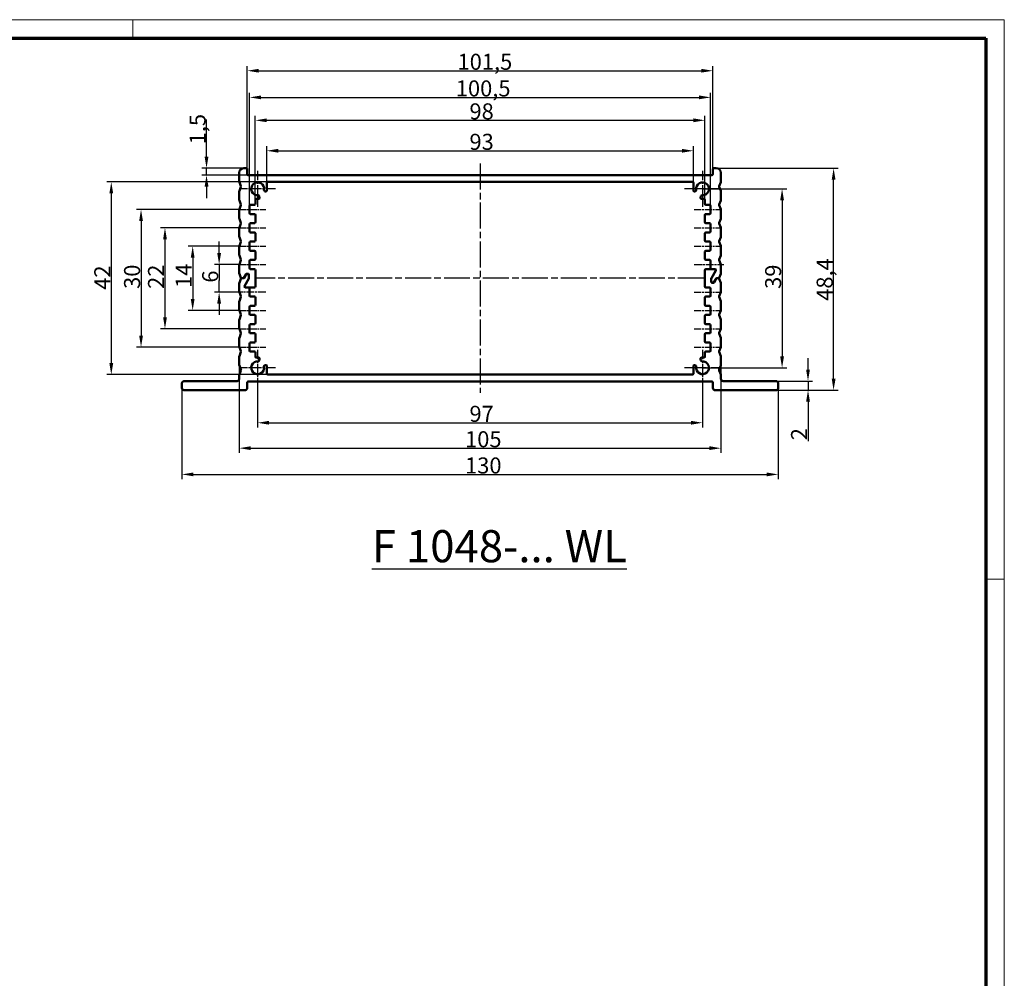
# Model space of a CAD drawing. Units: millimetres. Extents: x 1 to 593, y 1 to 419.
# Drawn here: x 378 to 593, y 210 to 419 of the extents above; entities that cross this region are included whole.
import ezdxf

# ---------------------------------------------------------------- set-up
doc = ezdxf.new("R2010")
doc.units = ezdxf.units.MM
doc.linetypes.add('CHAIN', pattern=[0.3543, 0.2362, -0.0295, 0.0591, -0.0295])
doc.linetypes.add('DASH_DOT', pattern=[0.37, 0.24, -0.06, 0.01, -0.06])
doc.layers.get('0').update_dxf_attribs({"lineweight": 25})
for name, color, linetype, lineweight in [('Bemaßung (ISO)', 1, 'Continuous', 25), ('Mittellinie (ISO)', 1, 'DASH_DOT', 25), ('Mittelpunktmarkierung (ISO)', 1, 'DASH_DOT', 25), ('Rahmen (ISO)', 7, 'Continuous', 70), ('Sichtbar (ISO)', 7, 'Continuous', 50), ('Symbol (ISO)', 1, 'Continuous', 25)]:
    doc.layers.add(name, color=color, linetype=linetype, lineweight=lineweight)
doc.styles.add('3_5', font='isocpeur.ttf', dxfattribs={"width": 1.1})
doc.styles.add('Notiztext (DIN)', font='isocpeur.ttf', dxfattribs={"width": 1.1})
doc.dimstyles.new('18-Bopla 3_5', dxfattribs={"dimtxt": 3.5, "dimasz": 2.5, "dimexe": 1, "dimexo": 0, "dimgap": 0.2, "dimtad": 1, "dimdec": 6, "dimrnd": 1e-08, "dimtxsty": '3_5', "dimcen": 0.09, "dimdle": 7, "dimclrd": 1, "dimclre": 1, "dimclrt": 5, "dimadec": 6, "dimazin": 2, "dimtfac": 0.714286, "dimtdec": 3, "dimtmove": 0, "dimatfit": 3, "dimfxl": 1, "dimtolj": 1, "dimlwd": 25, "dimlwe": 25, "dimarcsym": 0})

# ---------------------------------------------------------------- blocks, each defined once
blk = doc.blocks.new('Ränder Bopla-A2-Rahmen')
at = {"layer": 'Rahmen (ISO)', "color": 1, "lineweight": 18}
for p, q in [((593, 419), (1, 419)), ((403, 419), (403, 415)), ((593, 1), (593, 419)), ((589, 297), (593, 297))]:
    blk.add_line(p, q, dxfattribs=at)
at = {"layer": 'Rahmen (ISO)', "color": 91, "lineweight": 70}
for p, q in [((20, 415), (589, 415)), ((589, 415), (589, 5))]:
    blk.add_line(p, q, dxfattribs=at)
blk = doc.blocks.new('*D46')
at = {"layer": 'Bemaßung (ISO)', "color": 1, "linetype": 'Continuous', "lineweight": 25}
for p, q in [((421.81, 368.12), (421.81, 370.62)), ((426.15, 365.62), (420.81, 365.62)), ((421.81, 365.62), (421.81, 363.12)), ((421.81, 363.12), (421.81, 362.12)), ((421.81, 359.62), (421.81, 362.12)), ((425.57, 359.62), (420.81, 359.62)), ((421.81, 357.12), (421.81, 354.62))]:
    blk.add_line(p, q, dxfattribs=at)
at = {"layer": 'Bemaßung (ISO)', "color": 1, "linetype": 'Continuous'}
for points in [[(421.39, 368.12), (422.22, 368.12), (421.81, 365.62)], [(421.39, 357.12), (422.22, 357.12), (421.81, 359.62)]]:
    blk.add_solid(points, dxfattribs=at)
at = {"layer": 'Defpoints', "color": 0, "linetype": 'Continuous'}
for p in [(426.15, 365.62), (421.81, 359.62), (425.57, 359.62)]:
    blk.add_point(p, dxfattribs=at)
at = {"layer": 'Bemaßung (ISO)', "color": 5, "linetype": 'Continuous', "lineweight": 25, "insert": (421.61, 361.66), "char_height": 3.5, "attachment_point": 7, "rotation": 90, "style": '3_5'}
blk.add_mtext('\\A1;6', dxfattribs=at)
blk = doc.blocks.new('*D47')
at = {"layer": 'Bemaßung (ISO)', "color": 1, "linetype": 'Continuous', "lineweight": 25}
for p, q in [((426.15, 369.62), (415.04, 369.62)), ((416.04, 367.12), (416.04, 358.12)), ((426.15, 355.62), (415.04, 355.62))]:
    blk.add_line(p, q, dxfattribs=at)
at = {"layer": 'Bemaßung (ISO)', "color": 1, "linetype": 'Continuous'}
for points in [[(415.62, 367.12), (416.45, 367.12), (416.04, 369.62)], [(415.62, 358.12), (416.45, 358.12), (416.04, 355.62)]]:
    blk.add_solid(points, dxfattribs=at)
at = {"layer": 'Defpoints', "color": 0, "linetype": 'Continuous'}
for p in [(426.15, 369.62), (416.04, 355.62), (426.15, 355.62)]:
    blk.add_point(p, dxfattribs=at)
at = {"layer": 'Bemaßung (ISO)', "color": 5, "linetype": 'Continuous', "lineweight": 25, "insert": (415.84, 360.51), "char_height": 3.5, "attachment_point": 7, "rotation": 90, "style": '3_5'}
blk.add_mtext('\\A1;14', dxfattribs=at)
blk = doc.blocks.new('*D48')
at = {"layer": 'Bemaßung (ISO)', "color": 1, "linetype": 'Continuous', "lineweight": 25}
for p, q in [((426.15, 373.62), (409, 373.62)), ((410, 371.12), (410, 354.12)), ((426.15, 351.62), (409, 351.62))]:
    blk.add_line(p, q, dxfattribs=at)
at = {"layer": 'Bemaßung (ISO)', "color": 1, "linetype": 'Continuous'}
for points in [[(409.59, 371.12), (410.42, 371.12), (410, 373.62)], [(409.59, 354.12), (410.42, 354.12), (410, 351.62)]]:
    blk.add_solid(points, dxfattribs=at)
at = {"layer": 'Defpoints', "color": 0, "linetype": 'Continuous'}
for p in [(426.15, 373.62), (410, 351.62), (426.15, 351.62)]:
    blk.add_point(p, dxfattribs=at)
at = {"layer": 'Bemaßung (ISO)', "color": 5, "linetype": 'Continuous', "lineweight": 25, "insert": (409.8, 360.31), "char_height": 3.5, "attachment_point": 7, "rotation": 90, "style": '3_5'}
blk.add_mtext('\\A1;22', dxfattribs=at)
blk = doc.blocks.new('*D49')
at = {"layer": 'Bemaßung (ISO)', "color": 1, "linetype": 'Continuous', "lineweight": 25}
for p, q in [((426.15, 377.62), (403.78, 377.62)), ((404.78, 375.12), (404.78, 350.12)), ((426.15, 347.62), (403.78, 347.62))]:
    blk.add_line(p, q, dxfattribs=at)
at = {"layer": 'Bemaßung (ISO)', "color": 1, "linetype": 'Continuous'}
for points in [[(404.37, 375.12), (405.2, 375.12), (404.78, 377.62)], [(404.37, 350.12), (405.2, 350.12), (404.78, 347.62)]]:
    blk.add_solid(points, dxfattribs=at)
at = {"layer": 'Defpoints', "color": 0, "linetype": 'Continuous'}
for p in [(426.15, 377.62), (404.78, 347.62), (426.15, 347.62)]:
    blk.add_point(p, dxfattribs=at)
at = {"layer": 'Bemaßung (ISO)', "color": 5, "linetype": 'Continuous', "lineweight": 25, "insert": (404.58, 360.31), "char_height": 3.5, "attachment_point": 7, "rotation": 90, "style": '3_5'}
blk.add_mtext('\\A1;30', dxfattribs=at)
blk = doc.blocks.new('*D50')
at = {"layer": 'Bemaßung (ISO)', "color": 1, "linetype": 'Continuous', "lineweight": 25}
for p, q in [((432.4, 383.62), (397.29, 383.62)), ((398.29, 381.12), (398.29, 344.12)), ((432.4, 341.62), (397.29, 341.62))]:
    blk.add_line(p, q, dxfattribs=at)
at = {"layer": 'Bemaßung (ISO)', "color": 1, "linetype": 'Continuous'}
for points in [[(397.88, 381.12), (398.71, 381.12), (398.29, 383.62)], [(397.88, 344.12), (398.71, 344.12), (398.29, 341.62)]]:
    blk.add_solid(points, dxfattribs=at)
at = {"layer": 'Defpoints', "color": 0, "linetype": 'Continuous'}
for p in [(432.4, 383.62), (398.29, 341.62), (432.4, 341.62)]:
    blk.add_point(p, dxfattribs=at)
at = {"layer": 'Bemaßung (ISO)', "color": 5, "linetype": 'Continuous', "lineweight": 25, "insert": (398.09, 360.12), "char_height": 3.5, "attachment_point": 7, "rotation": 90, "style": '3_5'}
blk.add_mtext('\\A1;42', dxfattribs=at)
blk = doc.blocks.new('*D52')
at = {"layer": 'Bemaßung (ISO)', "color": 1, "linetype": 'Continuous', "lineweight": 25}
for p, q in [((419.06, 389.12), (419.06, 397.22)), ((427.2, 386.62), (418.06, 386.62)), ((419.06, 385.12), (419.06, 386.62)), ((428.15, 385.12), (418.06, 385.12)), ((419.06, 382.62), (419.06, 380.12))]:
    blk.add_line(p, q, dxfattribs=at)
at = {"layer": 'Bemaßung (ISO)', "color": 1, "linetype": 'Continuous'}
for points in [[(418.65, 389.12), (419.48, 389.12), (419.06, 386.62)], [(418.65, 382.62), (419.48, 382.62), (419.06, 385.12)]]:
    blk.add_solid(points, dxfattribs=at)
at = {"layer": 'Defpoints', "color": 0, "linetype": 'Continuous'}
for p in [(419.06, 386.62), (427.2, 386.62), (428.15, 385.12)]:
    blk.add_point(p, dxfattribs=at)
at = {"layer": 'Bemaßung (ISO)', "color": 5, "linetype": 'Continuous', "lineweight": 25, "insert": (418.86, 391.82), "char_height": 3.5, "attachment_point": 7, "rotation": 90, "style": '3_5'}
blk.add_mtext('\\A1;1,5', dxfattribs=at)
blk = doc.blocks.new('*D53')
at = {"layer": 'Bemaßung (ISO)', "color": 1, "linetype": 'Continuous', "lineweight": 25}
for p, q in [((432.2, 383.42), (432.2, 391.42)), ((525.2, 383.42), (525.2, 391.42)), ((434.7, 390.42), (522.7, 390.42))]:
    blk.add_line(p, q, dxfattribs=at)
at = {"layer": 'Bemaßung (ISO)', "color": 1, "linetype": 'Continuous'}
for points in [[(434.7, 390.84), (434.7, 390.01), (432.2, 390.42)], [(522.7, 390.84), (522.7, 390.01), (525.2, 390.42)]]:
    blk.add_solid(points, dxfattribs=at)
at = {"layer": 'Defpoints', "color": 0, "linetype": 'Continuous'}
for p in [(525.2, 390.42), (432.2, 383.42), (525.2, 383.42)]:
    blk.add_point(p, dxfattribs=at)
at = {"layer": 'Bemaßung (ISO)', "color": 5, "linetype": 'Continuous', "lineweight": 25, "insert": (476.39, 390.62), "char_height": 3.5, "attachment_point": 7, "style": '3_5'}
blk.add_mtext('\\A1;93', dxfattribs=at)
blk = doc.blocks.new('*D54')
at = {"layer": 'Bemaßung (ISO)', "color": 1, "linetype": 'Continuous', "lineweight": 25}
for p, q in [((429.7, 379.72), (429.7, 398.06)), ((527.7, 379.72), (527.7, 398.06)), ((432.2, 397.06), (525.2, 397.06))]:
    blk.add_line(p, q, dxfattribs=at)
at = {"layer": 'Bemaßung (ISO)', "color": 1, "linetype": 'Continuous'}
for points in [[(432.2, 397.48), (432.2, 396.65), (429.7, 397.06)], [(525.2, 397.48), (525.2, 396.65), (527.7, 397.06)]]:
    blk.add_solid(points, dxfattribs=at)
at = {"layer": 'Defpoints', "color": 0, "linetype": 'Continuous'}
for p in [(527.7, 397.06), (429.7, 379.72), (527.7, 379.72)]:
    blk.add_point(p, dxfattribs=at)
at = {"layer": 'Bemaßung (ISO)', "color": 5, "linetype": 'Continuous', "lineweight": 25, "insert": (476.39, 397.26), "char_height": 3.5, "attachment_point": 7, "style": '3_5'}
blk.add_mtext('\\A1;98', dxfattribs=at)
blk = doc.blocks.new('*D55')
at = {"layer": 'Bemaßung (ISO)', "color": 1, "linetype": 'Continuous', "lineweight": 25}
for p, q in [((428.45, 378.42), (428.45, 403.06)), ((430.95, 402.06), (526.45, 402.06)), ((528.95, 378.42), (528.95, 403.06))]:
    blk.add_line(p, q, dxfattribs=at)
at = {"layer": 'Bemaßung (ISO)', "color": 1, "linetype": 'Continuous'}
for points in [[(430.95, 402.48), (430.95, 401.65), (428.45, 402.06)], [(526.45, 402.48), (526.45, 401.65), (528.95, 402.06)]]:
    blk.add_solid(points, dxfattribs=at)
at = {"layer": 'Defpoints', "color": 0, "linetype": 'Continuous'}
for p in [(528.95, 402.06), (428.45, 378.42), (528.95, 378.42)]:
    blk.add_point(p, dxfattribs=at)
at = {"layer": 'Bemaßung (ISO)', "color": 5, "linetype": 'Continuous', "lineweight": 25, "insert": (473.41, 402.26), "char_height": 3.5, "attachment_point": 7, "style": '3_5'}
blk.add_mtext('\\A1;100,5', dxfattribs=at)
blk = doc.blocks.new('*D56')
at = {"layer": 'Bemaßung (ISO)', "color": 1, "linetype": 'Continuous', "lineweight": 25}
for p, q in [((427.95, 386.42), (427.95, 408.87)), ((529.45, 386.42), (529.45, 408.87)), ((430.45, 407.87), (526.95, 407.87))]:
    blk.add_line(p, q, dxfattribs=at)
at = {"layer": 'Bemaßung (ISO)', "color": 1, "linetype": 'Continuous'}
for points in [[(430.45, 408.29), (430.45, 407.46), (427.95, 407.87)], [(526.95, 408.29), (526.95, 407.46), (529.45, 407.87)]]:
    blk.add_solid(points, dxfattribs=at)
at = {"layer": 'Defpoints', "color": 0, "linetype": 'Continuous'}
for p in [(529.45, 407.87), (427.95, 386.42), (529.45, 386.42)]:
    blk.add_point(p, dxfattribs=at)
at = {"layer": 'Bemaßung (ISO)', "color": 5, "linetype": 'Continuous', "lineweight": 25, "insert": (473.79, 408.07), "char_height": 3.5, "attachment_point": 7, "style": '3_5'}
blk.add_mtext('\\A1;101,5', dxfattribs=at)
blk = doc.blocks.new('*D57')
at = {"layer": 'Bemaßung (ISO)', "color": 1, "linetype": 'Continuous', "lineweight": 25}
for p, q in [((430.2, 339.22), (430.2, 330.12)), ((527.2, 339.22), (527.2, 330.12)), ((432.7, 331.12), (524.7, 331.12))]:
    blk.add_line(p, q, dxfattribs=at)
at = {"layer": 'Bemaßung (ISO)', "color": 1, "linetype": 'Continuous'}
for points in [[(432.7, 331.54), (432.7, 330.71), (430.2, 331.12)], [(524.7, 331.54), (524.7, 330.71), (527.2, 331.12)]]:
    blk.add_solid(points, dxfattribs=at)
at = {"layer": 'Defpoints', "color": 0, "linetype": 'Continuous'}
for p in [(430.2, 339.22), (527.2, 339.22), (527.2, 331.12)]:
    blk.add_point(p, dxfattribs=at)
at = {"layer": 'Bemaßung (ISO)', "color": 5, "linetype": 'Continuous', "lineweight": 25, "insert": (476.39, 331.32), "char_height": 3.5, "attachment_point": 7, "style": '3_5'}
blk.add_mtext('\\A1;97', dxfattribs=at)
blk = doc.blocks.new('*D58')
at = {"layer": 'Bemaßung (ISO)', "color": 1, "linetype": 'Continuous', "lineweight": 25}
for p, q in [((426.2, 343.66), (426.2, 324.58)), ((531.2, 343.66), (531.2, 324.58)), ((428.7, 325.58), (528.7, 325.58))]:
    blk.add_line(p, q, dxfattribs=at)
at = {"layer": 'Bemaßung (ISO)', "color": 1, "linetype": 'Continuous'}
for points in [[(428.7, 326), (428.7, 325.17), (426.2, 325.58)], [(528.7, 326), (528.7, 325.17), (531.2, 325.58)]]:
    blk.add_solid(points, dxfattribs=at)
at = {"layer": 'Defpoints', "color": 0, "linetype": 'Continuous'}
for p in [(426.2, 343.66), (531.2, 343.66), (531.2, 325.58)]:
    blk.add_point(p, dxfattribs=at)
at = {"layer": 'Bemaßung (ISO)', "color": 5, "linetype": 'Continuous', "lineweight": 25, "insert": (475.43, 325.78), "char_height": 3.5, "attachment_point": 7, "style": '3_5'}
blk.add_mtext('\\A1;105', dxfattribs=at)
blk = doc.blocks.new('*D59')
at = {"layer": 'Bemaßung (ISO)', "color": 1, "linetype": 'Continuous', "lineweight": 25}
for p, q in [((413.7, 338.72), (413.7, 318.86)), ((543.7, 338.72), (543.7, 318.86)), ((416.2, 319.86), (541.2, 319.86))]:
    blk.add_line(p, q, dxfattribs=at)
at = {"layer": 'Bemaßung (ISO)', "color": 1, "linetype": 'Continuous'}
for points in [[(416.2, 320.28), (416.2, 319.45), (413.7, 319.86)], [(541.2, 320.28), (541.2, 319.45), (543.7, 319.86)]]:
    blk.add_solid(points, dxfattribs=at)
at = {"layer": 'Defpoints', "color": 0, "linetype": 'Continuous'}
for p in [(413.7, 338.72), (543.7, 338.72), (543.7, 319.86)]:
    blk.add_point(p, dxfattribs=at)
at = {"layer": 'Bemaßung (ISO)', "color": 5, "linetype": 'Continuous', "lineweight": 25, "insert": (475.43, 320.06), "char_height": 3.5, "attachment_point": 7, "style": '3_5'}
blk.add_mtext('\\A1;130', dxfattribs=at)
blk = doc.blocks.new('*D60')
at = {"layer": 'Bemaßung (ISO)', "color": 1, "linetype": 'Continuous', "lineweight": 25}
for p, q in [((550.2, 342.72), (550.2, 345.22)), ((543.2, 340.22), (551.2, 340.22)), ((550.2, 340.22), (550.2, 338.22)), ((543.2, 338.22), (551.2, 338.22)), ((550.2, 335.72), (550.2, 327.11))]:
    blk.add_line(p, q, dxfattribs=at)
at = {"layer": 'Bemaßung (ISO)', "color": 1, "linetype": 'Continuous'}
for points in [[(549.79, 342.72), (550.62, 342.72), (550.2, 340.22)], [(549.79, 335.72), (550.62, 335.72), (550.2, 338.22)]]:
    blk.add_solid(points, dxfattribs=at)
at = {"layer": 'Defpoints', "color": 0, "linetype": 'Continuous'}
for p in [(543.2, 340.22), (543.2, 338.22), (550.2, 338.22)]:
    blk.add_point(p, dxfattribs=at)
at = {"layer": 'Bemaßung (ISO)', "color": 5, "linetype": 'Continuous', "lineweight": 25, "insert": (550, 327.31), "char_height": 3.5, "attachment_point": 7, "rotation": 90, "style": '3_5'}
blk.add_mtext('\\A1;2', dxfattribs=at)
blk = doc.blocks.new('*D61')
at = {"layer": 'Bemaßung (ISO)', "color": 1, "linetype": 'Continuous', "lineweight": 25}
for p, q in [((527.2, 382.12), (545.55, 382.12)), ((544.55, 379.62), (544.55, 345.62)), ((527.2, 343.12), (545.55, 343.12))]:
    blk.add_line(p, q, dxfattribs=at)
at = {"layer": 'Bemaßung (ISO)', "color": 1, "linetype": 'Continuous'}
for points in [[(544.13, 379.62), (544.97, 379.62), (544.55, 382.12)], [(544.13, 345.62), (544.97, 345.62), (544.55, 343.12)]]:
    blk.add_solid(points, dxfattribs=at)
at = {"layer": 'Defpoints', "color": 0, "linetype": 'Continuous'}
for p in [(527.2, 382.12), (527.2, 343.12), (544.55, 343.12)]:
    blk.add_point(p, dxfattribs=at)
at = {"layer": 'Bemaßung (ISO)', "color": 5, "linetype": 'Continuous', "lineweight": 25, "insert": (544.35, 360.31), "char_height": 3.5, "attachment_point": 7, "rotation": 90, "style": '3_5'}
blk.add_mtext('\\A1;39', dxfattribs=at)
blk = doc.blocks.new('*D62')
at = {"layer": 'Bemaßung (ISO)', "color": 1, "linetype": 'Continuous', "lineweight": 25}
for p, q in [((530.2, 386.62), (556.78, 386.62)), ((555.78, 340.72), (555.78, 384.12)), ((543.2, 338.22), (556.78, 338.22))]:
    blk.add_line(p, q, dxfattribs=at)
at = {"layer": 'Bemaßung (ISO)', "color": 1, "linetype": 'Continuous'}
for points in [[(555.37, 384.12), (556.2, 384.12), (555.78, 386.62)], [(555.37, 340.72), (556.2, 340.72), (555.78, 338.22)]]:
    blk.add_solid(points, dxfattribs=at)
at = {"layer": 'Defpoints', "color": 0, "linetype": 'Continuous'}
for p in [(530.2, 386.62), (555.78, 386.62), (543.2, 338.22)]:
    blk.add_point(p, dxfattribs=at)
at = {"layer": 'Bemaßung (ISO)', "color": 5, "linetype": 'Continuous', "lineweight": 25, "insert": (555.58, 357.71), "char_height": 3.5, "attachment_point": 7, "rotation": 90, "style": '3_5'}
blk.add_mtext('\\A1;48,4', dxfattribs=at)

msp = doc.modelspace()

# ---------------------------------------------------------------- linework, layer by layer
at = {"layer": 'Mittellinie (ISO)', "linetype": 'CHAIN', "ltscale": 23.990969}
for p, q in [((478.7034811, 387.6244387), (478.7034811, 337.6244387)), ((527.5034811, 362.6244387), (429.9034811, 362.6244387))]:
    msp.add_line(p, q, dxfattribs=at)
at = {"layer": 'Mittellinie (ISO)', "linetype": 'CHAIN', "ltscale": 6.500463}
for p, q in [((426.1534811, 377.6244387), (432.0034811, 377.6244387)), ((525.4034811, 377.6244387), (531.2534811, 377.6244387)), ((426.1534811, 373.6244387), (432.0034811, 373.6244387)), ((525.4034811, 373.6244387), (531.2534811, 373.6244387)), ((426.1534811, 369.6244387), (432.0034811, 369.6244387)), ((525.4034811, 369.6244387), (531.2534811, 369.6244387)), ((426.1534811, 365.6244387), (432.0034811, 365.6244387)), ((525.4034811, 359.6244387), (531.2534811, 359.6244387)), ((426.1534811, 355.6244387), (432.0034811, 355.6244387)), ((525.4034811, 355.6244387), (531.2534811, 355.6244387)), ((426.1534811, 351.6244387), (432.0034811, 351.6244387)), ((525.4034811, 351.6244387), (531.2534811, 351.6244387)), ((426.1534811, 347.6244387), (432.0034811, 347.6244387)), ((525.4034811, 347.6244387), (531.2534811, 347.6244387))]:
    msp.add_line(p, q, dxfattribs=at)
at = {"layer": 'Mittellinie (ISO)', "linetype": 'CHAIN', "ltscale": 7.144014}
for p, q in [((525.4034811, 365.6244387), (531.8326263, 365.6244387)), ((432.0034811, 359.6244387), (425.5743359, 359.6244387))]:
    msp.add_line(p, q, dxfattribs=at)
at = {"layer": 'Mittelpunktmarkierung (ISO)', "linetype": 'CHAIN', "ltscale": 8.667317}
for p, q in [((430.2034811, 386.0244387), (430.2034811, 378.2244387)), ((527.2034811, 386.0244387), (527.2034811, 378.2244387)), ((434.1034811, 382.1244387), (426.3034811, 382.1244387)), ((531.1034811, 382.1244387), (523.3034811, 382.1244387)), ((430.2034811, 347.0244387), (430.2034811, 339.2244387)), ((527.2034811, 347.0244387), (527.2034811, 339.2244387)), ((434.1034811, 343.1244387), (426.3034811, 343.1244387)), ((531.1034811, 343.1244387), (523.3034811, 343.1244387))]:
    msp.add_line(p, q, dxfattribs=at)
at = {"layer": 'Sichtbar (ISO)'}
for p, q in [((427.2034811, 386.6244387), (427.7534811, 386.6244387)), ((427.9534811, 385.3244387), (427.9534811, 386.4244387)), ((529.4534811, 386.4244387), (529.4534811, 385.3244387)), ((529.6534811, 386.6244387), (530.2034811, 386.6244387)), ((426.2034811, 383.6629552), (426.2034811, 385.6244387)), ((529.2534811, 385.1244387), (428.1534811, 385.1244387)), ((531.2034811, 385.6244387), (531.2034811, 383.6629552)), ((426.2177857, 383.588677), (426.5737698, 382.6987168)), ((426.5737698, 382.5501606), (426.2177857, 381.6602004)), ((432.2034811, 381.7590435), (432.2034811, 383.4244387)), ((525.0034811, 383.6244387), (432.4034811, 383.6244387)), ((525.2034811, 381.7590435), (525.2034811, 383.4244387)), ((530.8331923, 382.6987168), (531.1891764, 383.588677)), ((531.1891764, 381.6602004), (530.8331923, 382.5501606)), ((426.2034811, 379.6629552), (426.2034811, 381.5859222)), ((430.62934, 380.166955), (430.5409441, 380.5732718)), ((431.7155625, 381.6411068), (431.942587, 381.5685391)), ((525.4643752, 381.5685391), (525.6913997, 381.6411068)), ((526.8660181, 380.5732718), (526.7776222, 380.166955)), ((531.2034811, 381.5859222), (531.2034811, 379.6629552)), ((426.2177857, 379.588677), (426.5737698, 378.6987168)), ((426.5737698, 378.5501606), (426.2177857, 377.6602004)), ((428.4534811, 376.8244387), (428.4534811, 378.4244387)), ((428.6534811, 378.6244387), (429.5034811, 378.6244387)), ((429.7034811, 379.7244387), (429.7034811, 378.8244387)), ((429.9034811, 379.9244387), (430.4339113, 379.9244387)), ((527.5034811, 379.9244387), (526.9730508, 379.9244387)), ((527.7034811, 378.8244387), (527.7034811, 379.7244387)), ((527.9034811, 378.6244387), (528.7534811, 378.6244387)), ((528.9534811, 378.4244387), (528.9534811, 376.8244387)), ((530.8331923, 378.6987168), (531.1891764, 379.588677)), ((531.1891764, 377.6602004), (530.8331923, 378.5501606)), ((426.2034811, 375.6629552), (426.2034811, 377.5859222)), ((429.5034811, 376.6244387), (428.6534811, 376.6244387)), ((429.7034811, 376.4244387), (429.7034811, 374.8244387)), ((527.7034811, 374.8244387), (527.7034811, 376.4244387)), ((528.7534811, 376.6244387), (527.9034811, 376.6244387)), ((531.2034811, 377.5859222), (531.2034811, 375.6629552)), ((426.2034811, 371.6629552), (426.2034811, 373.5859222)), ((426.2177857, 375.588677), (426.5737698, 374.6987168)), ((426.5737698, 374.5501606), (426.2177857, 373.6602004)), ((428.4534811, 372.8244387), (428.4534811, 374.4244387)), ((428.6534811, 374.6244387), (429.5034811, 374.6244387)), ((527.9034811, 374.6244387), (528.7534811, 374.6244387)), ((528.9534811, 374.4244387), (528.9534811, 372.8244387)), ((530.8331923, 374.6987168), (531.1891764, 375.588677)), ((531.1891764, 373.6602004), (530.8331923, 374.5501606)), ((531.2034811, 373.5859222), (531.2034811, 371.6629552)), ((426.2177857, 371.588677), (426.5737698, 370.6987168)), ((429.5034811, 372.6244387), (428.6534811, 372.6244387)), ((429.7034811, 372.4244387), (429.7034811, 370.8244387)), ((527.7034811, 370.8244387), (527.7034811, 372.4244387)), ((528.7534811, 372.6244387), (527.9034811, 372.6244387)), ((530.8331923, 370.6987168), (531.1891764, 371.588677)), ((426.2034811, 367.6629552), (426.2034811, 369.5859222)), ((426.5737698, 370.5501606), (426.2177857, 369.6602004)), ((428.4534811, 368.8244387), (428.4534811, 370.4244387)), ((428.6534811, 370.6244387), (429.5034811, 370.6244387)), ((527.9034811, 370.6244387), (528.7534811, 370.6244387)), ((528.9534811, 370.4244387), (528.9534811, 368.8244387)), ((531.1891764, 369.6602004), (530.8331923, 370.5501606)), ((531.2034811, 369.5859222), (531.2034811, 367.6629552)), ((426.2177857, 367.588677), (426.5737698, 366.6987168)), ((429.5034811, 368.6244387), (428.6534811, 368.6244387)), ((429.7034811, 368.4244387), (429.7034811, 366.8244387)), ((527.7034811, 366.8244387), (527.7034811, 368.4244387)), ((528.7534811, 368.6244387), (527.9034811, 368.6244387)), ((530.8331923, 366.6987168), (531.1891764, 367.588677)), ((426.2034811, 363.6629552), (426.2034811, 365.5859222)), ((426.5737698, 366.5501606), (426.2177857, 365.6602004)), ((428.4534811, 364.8244387), (428.4534811, 366.4244387)), ((428.6534811, 366.6244387), (429.5034811, 366.6244387)), ((527.9034811, 366.6244387), (528.7534811, 366.6244387)), ((528.9534811, 366.4244387), (528.9534811, 364.8244387)), ((531.1891764, 365.6602004), (530.8331923, 366.5501606)), ((531.2034811, 365.5859222), (531.2034811, 363.6629552)), ((426.2177857, 363.588677), (426.5531923, 362.7501606)), ((427.2065156, 362.7244387), (427.6683958, 363.5244387)), ((427.7261308, 363.4244387), (427.3219856, 362.7244387)), ((427.8416009, 363.6244387), (428.1034811, 363.6244387)), ((428.1034811, 363.5244387), (427.8993359, 363.5244387)), ((428.3034811, 363.4244387), (428.3034811, 362.6780285)), ((428.3034811, 362.6780285), (428.3034811, 363.3244387)), ((429.5034811, 364.6244387), (428.6534811, 364.6244387)), ((429.7034811, 364.4244387), (429.7034811, 360.8244387)), ((527.7034811, 360.8244387), (527.7034811, 364.4244387)), ((527.9034811, 364.6244387), (529.9117715, 364.6244387)), ((529.130276, 362.6708489), (530.0849765, 364.3244387)), ((530.0849765, 364.3244387), (529.130276, 362.6708489)), ((529.1534811, 364.6244387), (529.9117715, 364.6244387)), ((530.8537698, 362.7501606), (531.1891764, 363.588677)), ((426.2034811, 359.6629552), (426.2034811, 361.5859222)), ((426.5531923, 362.4987168), (426.2177857, 361.6602004)), ((427.1487805, 362.6244387), (426.7388877, 362.6244387)), ((426.7388877, 362.6244387), (427.0333105, 362.6244387)), ((427.3219856, 360.9244387), (428.2766862, 362.5780285)), ((428.2766862, 362.5780285), (427.3219856, 360.9244387)), ((529.1034811, 361.8244387), (529.1034811, 362.5708489)), ((529.1034811, 362.5708489), (529.1034811, 361.9244387)), ((529.3034811, 361.7244387), (529.5076263, 361.7244387)), ((529.5653613, 361.6244387), (529.3034811, 361.6244387)), ((529.6808314, 361.8244387), (530.0849765, 362.5244387)), ((530.2004466, 362.5244387), (529.7385664, 361.7244387)), ((530.2581816, 362.6244387), (530.6680745, 362.6244387)), ((530.6680745, 362.6244387), (530.3736517, 362.6244387)), ((531.1891764, 361.6602004), (530.8537698, 362.4987168)), ((531.2034811, 361.5859222), (531.2034811, 359.6629552)), ((426.2177857, 359.588677), (426.5737698, 358.6987168)), ((426.5737698, 358.5501606), (426.2177857, 357.6602004)), ((428.2534811, 360.6244387), (427.4951907, 360.6244387)), ((429.5034811, 360.6244387), (427.4951907, 360.6244387)), ((428.4534811, 358.8244387), (428.4534811, 360.4244387)), ((429.5034811, 358.6244387), (428.6534811, 358.6244387)), ((527.9034811, 360.6244387), (528.7534811, 360.6244387)), ((528.7534811, 358.6244387), (527.9034811, 358.6244387)), ((528.9534811, 360.4244387), (528.9534811, 358.8244387)), ((530.8331923, 358.6987168), (531.1891764, 359.588677)), ((531.1891764, 357.6602004), (530.8331923, 358.5501606)), ((426.2034811, 355.6629552), (426.2034811, 357.5859222)), ((428.4534811, 354.8244387), (428.4534811, 356.4244387)), ((428.6534811, 356.6244387), (429.5034811, 356.6244387)), ((429.7034811, 358.4244387), (429.7034811, 356.8244387)), ((527.7034811, 356.8244387), (527.7034811, 358.4244387)), ((527.9034811, 356.6244387), (528.7534811, 356.6244387)), ((528.9534811, 356.4244387), (528.9534811, 354.8244387)), ((531.2034811, 357.5859222), (531.2034811, 355.6629552)), ((426.2177857, 355.588677), (426.5737698, 354.6987168)), ((426.5737698, 354.5501606), (426.2177857, 353.6602004)), ((429.5034811, 354.6244387), (428.6534811, 354.6244387)), ((429.7034811, 354.4244387), (429.7034811, 352.8244387)), ((527.7034811, 352.8244387), (527.7034811, 354.4244387)), ((528.7534811, 354.6244387), (527.9034811, 354.6244387)), ((530.8331923, 354.6987168), (531.1891764, 355.588677)), ((531.1891764, 353.6602004), (530.8331923, 354.5501606)), ((426.2034811, 351.6629552), (426.2034811, 353.5859222)), ((428.4534811, 350.8244387), (428.4534811, 352.4244387)), ((428.6534811, 352.6244387), (429.5034811, 352.6244387)), ((527.9034811, 352.6244387), (528.7534811, 352.6244387)), ((528.9534811, 352.4244387), (528.9534811, 350.8244387)), ((531.2034811, 353.5859222), (531.2034811, 351.6629552)), ((426.2177857, 351.588677), (426.5737698, 350.6987168)), ((426.5737698, 350.5501606), (426.2177857, 349.6602004)), ((429.5034811, 350.6244387), (428.6534811, 350.6244387)), ((429.7034811, 350.4244387), (429.7034811, 348.8244387)), ((527.7034811, 348.8244387), (527.7034811, 350.4244387)), ((528.7534811, 350.6244387), (527.9034811, 350.6244387)), ((530.8331923, 350.6987168), (531.1891764, 351.588677)), ((531.1891764, 349.6602004), (530.8331923, 350.5501606)), ((426.2034811, 347.6629552), (426.2034811, 349.5859222)), ((428.4534811, 346.8244387), (428.4534811, 348.4244387)), ((428.6534811, 348.6244387), (429.5034811, 348.6244387)), ((527.9034811, 348.6244387), (528.7534811, 348.6244387)), ((528.9534811, 348.4244387), (528.9534811, 346.8244387)), ((531.2034811, 349.5859222), (531.2034811, 347.6629552)), ((426.2177857, 347.588677), (426.5737698, 346.6987168)), ((426.5737698, 346.5501606), (426.2177857, 345.6602004)), ((429.5034811, 346.6244387), (428.6534811, 346.6244387)), ((429.7034811, 346.4244387), (429.7034811, 345.5244387)), ((527.7034811, 345.5244387), (527.7034811, 346.4244387)), ((528.7534811, 346.6244387), (527.9034811, 346.6244387)), ((530.8331923, 346.6987168), (531.1891764, 347.588677)), ((531.1891764, 345.6602004), (530.8331923, 346.5501606)), ((426.2034811, 343.6629552), (426.2034811, 345.5859222)), ((426.2177857, 343.588677), (426.5737698, 342.6987168)), ((429.9034811, 345.3244387), (430.4339113, 345.3244387)), ((430.5409441, 344.6756056), (430.62934, 345.0819224)), ((431.942587, 343.6803383), (431.7155625, 343.6077706)), ((432.2034811, 343.4898339), (432.2034811, 341.8244387)), ((525.2034811, 343.4898339), (525.2034811, 341.8244387)), ((525.6913997, 343.6077706), (525.4643752, 343.6803383)), ((526.7776222, 345.0819224), (526.8660181, 344.6756056)), ((527.5034811, 345.3244387), (526.9730508, 345.3244387)), ((530.8331923, 342.6987168), (531.1891764, 343.588677)), ((531.2034811, 345.5859222), (531.2034811, 343.6629552)), ((426.2034811, 340.7244387), (426.2034811, 341.5859222)), ((426.5737698, 342.5501606), (426.2177857, 341.6602004)), ((432.4034811, 341.6244387), (525.0034811, 341.6244387)), ((531.1891764, 341.6602004), (530.8331923, 342.5501606)), ((531.2034811, 341.5859222), (531.2034811, 340.7244387)), ((413.7034811, 338.7244387), (413.7034811, 339.7244387)), ((414.2034811, 340.2244387), (425.7034811, 340.2244387)), ((427.9534811, 338.7244387), (427.9534811, 339.9244387)), ((428.1534811, 340.1244387), (529.2534811, 340.1244387)), ((529.4534811, 339.9244387), (529.4534811, 338.7244387)), ((543.2034811, 340.2244387), (531.7034811, 340.2244387)), ((543.7034811, 338.7244387), (543.7034811, 339.7244387)), ((427.4534811, 338.2244387), (414.2034811, 338.2244387)), ((529.9534811, 338.2244387), (543.2034811, 338.2244387))]:
    msp.add_line(p, q, dxfattribs=at)
for centre, radius, start, end in [((427.2034811, 385.6244387), 1, 90, 180), ((427.7534811, 386.4244387), 0.2, 0, 90), ((529.6534811, 386.4244387), 0.2, 90, 180), ((530.2034811, 385.6244387), 1, 0, 90), ((428.1534811, 385.3244387), 0.2, 180, 270), ((529.2534811, 385.3244387), 0.2, 270, 0), ((426.4034811, 383.6629552), 0.2, 180, 201.801409486), ((426.3880745, 382.6244387), 0.2, 338.198590514, 21.801409486), ((430.2034811, 382.1244387), 1.4, 349.454444788, 275.092933225), ((432.4034811, 383.4244387), 0.2, 90, 180), ((525.0034811, 383.4244387), 0.2, 0, 90), ((527.2034811, 382.1244387), 1.4, 264.907066775, 190.545555212), ((531.0188877, 382.6244387), 0.2, 158.198590514, 201.801409486), ((531.0034811, 383.6629552), 0.2, 338.198590514, 0), ((426.4034811, 381.5859222), 0.2, 158.198590514, 180), ((430.3455154, 380.5307555), 0.2, 12.273689006, 95.092933225), ((430.4339113, 380.1244387), 0.2, 270, 12.273689006), ((431.7764566, 381.8316111), 0.2, 169.454444788, 252.273689006), ((432.0034811, 381.7590435), 0.2, 252.273689006, 0), ((525.4034811, 381.7590435), 0.2, 180, 287.726310994), ((525.6305056, 381.8316111), 0.2, 287.726310994, 10.545555212), ((526.9730508, 380.1244387), 0.2, 167.726310994, 270), ((527.0614468, 380.5307555), 0.2, 84.907066775, 167.726310994), ((531.0034811, 381.5859222), 0.2, 0, 21.801409486), ((426.4034811, 379.6629552), 0.2, 180, 201.801409486), ((426.3880745, 378.6244387), 0.2, 338.198590514, 21.801409486), ((428.6534811, 378.4244387), 0.2, 90, 180), ((429.5034811, 378.8244387), 0.2, 270, 0), ((429.9034811, 379.7244387), 0.2, 90, 180), ((527.5034811, 379.7244387), 0.2, 0, 90), ((527.9034811, 378.8244387), 0.2, 180, 270), ((528.7534811, 378.4244387), 0.2, 0, 90), ((531.0188877, 378.6244387), 0.2, 158.198590514, 201.801409486), ((531.0034811, 379.6629552), 0.2, 338.198590514, 0), ((426.4034811, 377.5859222), 0.2, 158.198590514, 180), ((428.6534811, 376.8244387), 0.2, 180, 270), ((429.5034811, 376.4244387), 0.2, 0, 90), ((527.9034811, 376.4244387), 0.2, 90, 180), ((528.7534811, 376.8244387), 0.2, 270, 0), ((531.0034811, 377.5859222), 0.2, 0, 21.801409486), ((426.4034811, 375.6629552), 0.2, 180, 201.801409486), ((426.4034811, 373.5859222), 0.2, 158.198590514, 180), ((426.3880745, 374.6244387), 0.2, 338.198590514, 21.801409486), ((428.6534811, 374.4244387), 0.2, 90, 180), ((429.5034811, 374.8244387), 0.2, 270, 0), ((527.9034811, 374.8244387), 0.2, 180, 270), ((528.7534811, 374.4244387), 0.2, 0, 90), ((531.0188877, 374.6244387), 0.2, 158.198590514, 201.801409486), ((531.0034811, 375.6629552), 0.2, 338.198590514, 0), ((531.0034811, 373.5859222), 0.2, 0, 21.801409486), ((426.4034811, 371.6629552), 0.2, 180, 201.801409486), ((428.6534811, 372.8244387), 0.2, 180, 270), ((429.5034811, 372.4244387), 0.2, 0, 90), ((527.9034811, 372.4244387), 0.2, 90, 180), ((528.7534811, 372.8244387), 0.2, 270, 0), ((531.0034811, 371.6629552), 0.2, 338.198590514, 0), ((426.4034811, 369.5859222), 0.2, 158.198590514, 180), ((426.3880745, 370.6244387), 0.2, 338.198590514, 21.801409486), ((428.6534811, 370.4244387), 0.2, 90, 180), ((429.5034811, 370.8244387), 0.2, 270, 0), ((527.9034811, 370.8244387), 0.2, 180, 270), ((528.7534811, 370.4244387), 0.2, 0, 90), ((531.0188877, 370.6244387), 0.2, 158.198590514, 201.801409486), ((531.0034811, 369.5859222), 0.2, 0, 21.801409486), ((426.4034811, 367.6629552), 0.2, 180, 201.801409486), ((428.6534811, 368.8244387), 0.2, 180, 270), ((429.5034811, 368.4244387), 0.2, 0, 90), ((527.9034811, 368.4244387), 0.2, 90, 180), ((528.7534811, 368.8244387), 0.2, 270, 0), ((531.0034811, 367.6629552), 0.2, 338.198590514, 0), ((426.4034811, 365.5859222), 0.2, 158.198590514, 180), ((426.3880745, 366.6244387), 0.2, 338.198590514, 21.801409486), ((428.6534811, 366.4244387), 0.2, 90, 180), ((429.5034811, 366.8244387), 0.2, 270, 0), ((527.9034811, 366.8244387), 0.2, 180, 270), ((528.7534811, 366.4244387), 0.2, 0, 90), ((531.0188877, 366.6244387), 0.2, 158.198590514, 201.801409486), ((531.0034811, 365.5859222), 0.2, 0, 21.801409486), ((426.4034811, 363.6629552), 0.2, 180, 201.801409486), ((427.8416009, 363.4244387), 0.2, 90, 150), ((427.8993359, 363.3244387), 0.2, 90, 150), ((428.1034811, 363.4244387), 0.2, 0, 90), ((428.1034811, 363.3244387), 0.2, 0, 90), ((428.6534811, 364.8244387), 0.2, 180, 270), ((429.5034811, 364.4244387), 0.2, 0, 90), ((527.9034811, 364.4244387), 0.2, 90, 180), ((529.1534811, 364.8244387), 0.2, 180, 270), ((529.9117715, 364.4244387), 0.2, 330, 90), ((529.9117715, 364.4244387), 0.2, 330, 90), ((531.0034811, 363.6629552), 0.2, 338.198590514, 0), ((426.4034811, 361.5859222), 0.2, 158.198590514, 180), ((426.7388877, 362.8244387), 0.2, 201.801409486, 270), ((426.7388877, 362.4244387), 0.2, 90, 158.198590514), ((427.0333105, 362.8244387), 0.2, 270, 330), ((427.1487805, 362.8244387), 0.2, 270, 330), ((427.4951907, 360.8244387), 0.2, 150, 270), ((427.4951907, 360.8244387), 0.2, 150, 270), ((428.1034811, 362.6780285), 0.2, 330, 0), ((428.1034811, 362.6780285), 0.2, 330, 0), ((429.5034811, 360.8244387), 0.2, 270, 0), ((527.9034811, 360.8244387), 0.2, 180, 270), ((529.3034811, 362.5708489), 0.2, 150, 180), ((529.3034811, 362.5708489), 0.2, 150, 180), ((529.3034811, 361.9244387), 0.2, 180, 270), ((529.3034811, 361.8244387), 0.2, 180, 270), ((529.5076263, 361.9244387), 0.2, 270, 330), ((529.5653613, 361.8244387), 0.2, 270, 330), ((530.2581816, 362.4244387), 0.2, 90, 150), ((530.3736517, 362.4244387), 0.2, 90, 150), ((530.6680745, 362.8244387), 0.2, 270, 338.198590514), ((530.6680745, 362.4244387), 0.2, 21.801409486, 90), ((531.0034811, 361.5859222), 0.2, 0, 21.801409486), ((426.4034811, 359.6629552), 0.2, 180, 201.801409486), ((426.3880745, 358.6244387), 0.2, 338.198590514, 21.801409486), ((428.2534811, 360.4244387), 0.2, 0, 90), ((428.6534811, 358.8244387), 0.2, 180, 270), ((429.5034811, 358.4244387), 0.2, 0, 90), ((527.9034811, 358.4244387), 0.2, 90, 180), ((528.7534811, 360.4244387), 0.2, 0, 90), ((528.7534811, 358.8244387), 0.2, 270, 0), ((531.0188877, 358.6244387), 0.2, 158.198590514, 201.801409486), ((531.0034811, 359.6629552), 0.2, 338.198590514, 0), ((426.4034811, 357.5859222), 0.2, 158.198590514, 180), ((428.6534811, 356.4244387), 0.2, 90, 180), ((429.5034811, 356.8244387), 0.2, 270, 0), ((527.9034811, 356.8244387), 0.2, 180, 270), ((528.7534811, 356.4244387), 0.2, 0, 90), ((531.0034811, 357.5859222), 0.2, 0, 21.801409486), ((426.4034811, 355.6629552), 0.2, 180, 201.801409486), ((426.3880745, 354.6244387), 0.2, 338.198590514, 21.801409486), ((428.6534811, 354.8244387), 0.2, 180, 270), ((429.5034811, 354.4244387), 0.2, 0, 90), ((527.9034811, 354.4244387), 0.2, 90, 180), ((528.7534811, 354.8244387), 0.2, 270, 0), ((531.0188877, 354.6244387), 0.2, 158.198590514, 201.801409486), ((531.0034811, 355.6629552), 0.2, 338.198590514, 0), ((426.4034811, 353.5859222), 0.2, 158.198590514, 180), ((428.6534811, 352.4244387), 0.2, 90, 180), ((429.5034811, 352.8244387), 0.2, 270, 0), ((527.9034811, 352.8244387), 0.2, 180, 270), ((528.7534811, 352.4244387), 0.2, 0, 90), ((531.0034811, 353.5859222), 0.2, 0, 21.801409486), ((426.4034811, 351.6629552), 0.2, 180, 201.801409486), ((426.3880745, 350.6244387), 0.2, 338.198590514, 21.801409486), ((428.6534811, 350.8244387), 0.2, 180, 270), ((429.5034811, 350.4244387), 0.2, 0, 90), ((527.9034811, 350.4244387), 0.2, 90, 180), ((528.7534811, 350.8244387), 0.2, 270, 0), ((531.0188877, 350.6244387), 0.2, 158.198590514, 201.801409486), ((531.0034811, 351.6629552), 0.2, 338.198590514, 0), ((426.4034811, 349.5859222), 0.2, 158.198590514, 180), ((428.6534811, 348.4244387), 0.2, 90, 180), ((429.5034811, 348.8244387), 0.2, 270, 0), ((527.9034811, 348.8244387), 0.2, 180, 270), ((528.7534811, 348.4244387), 0.2, 0, 90), ((531.0034811, 349.5859222), 0.2, 0, 21.801409486), ((426.4034811, 347.6629552), 0.2, 180, 201.801409486), ((426.4034811, 345.5859222), 0.2, 158.198590514, 180), ((426.3880745, 346.6244387), 0.2, 338.198590514, 21.801409486), ((428.6534811, 346.8244387), 0.2, 180, 270), ((429.5034811, 346.4244387), 0.2, 0, 90), ((527.9034811, 346.4244387), 0.2, 90, 180), ((528.7534811, 346.8244387), 0.2, 270, 0), ((531.0188877, 346.6244387), 0.2, 158.198590514, 201.801409486), ((531.0034811, 347.6629552), 0.2, 338.198590514, 0), ((531.0034811, 345.5859222), 0.2, 0, 21.801409486), ((426.4034811, 343.6629552), 0.2, 180, 201.801409486), ((430.2034811, 343.1244387), 1.4, 84.907066775, 10.545555212), ((429.9034811, 345.5244387), 0.2, 180, 270), ((430.3455154, 344.7181219), 0.2, 264.907066775, 347.726310994), ((430.4339113, 345.1244387), 0.2, 347.726310994, 90), ((431.7764566, 343.4172663), 0.2, 107.726310994, 190.545555212), ((432.0034811, 343.4898339), 0.2, 0, 107.726310994), ((525.4034811, 343.4898339), 0.2, 72.273689006, 180), ((525.6305056, 343.4172663), 0.2, 349.454444788, 72.273689006), ((527.2034811, 343.1244387), 1.4, 169.454444788, 95.092933225), ((526.9730508, 345.1244387), 0.2, 90, 192.273689006), ((527.0614468, 344.7181219), 0.2, 192.273689006, 275.092933225), ((527.5034811, 345.5244387), 0.2, 270, 0), ((531.0034811, 343.6629552), 0.2, 338.198590514, 0), ((426.4034811, 341.5859222), 0.2, 158.198590514, 180), ((426.3880745, 342.6244387), 0.2, 338.198590514, 21.801409486), ((432.4034811, 341.8244387), 0.2, 180, 270), ((525.0034811, 341.8244387), 0.2, 270, 0), ((531.0188877, 342.6244387), 0.2, 158.198590514, 201.801409486), ((531.0034811, 341.5859222), 0.2, 0, 21.801409486), ((414.2034811, 339.7244387), 0.5, 90, 180), ((425.7034811, 340.7244387), 0.5, 270, 0), ((428.1534811, 339.9244387), 0.2, 90, 180), ((529.2534811, 339.9244387), 0.2, 0, 90), ((531.7034811, 340.7244387), 0.5, 180, 270), ((543.2034811, 339.7244387), 0.5, 0, 90), ((414.2034811, 338.7244387), 0.5, 180, 270), ((427.4534811, 338.7244387), 0.5, 270, 0), ((529.9534811, 338.7244387), 0.5, 180, 270), ((543.2034811, 338.7244387), 0.5, 270, 0)]:
    msp.add_arc(centre, radius, start, end, dxfattribs=at)

# ---------------------------------------------------------------- block references
msp.add_blockref('Ränder Bopla-A2-Rahmen', (0, 0))

# ---------------------------------------------------------------- texts
at = {"layer": 'Symbol (ISO)', "color": 5, "insert": (455.1152147, 307.7096515), "char_height": 6.999999881, "width": 62.821571737, "attachment_point": 1, "style": 'Notiztext (DIN)'}
msp.add_mtext('{\\fISOCPEUR|b0|i0;\\H7.0000;\\LF 1048-... WL}', dxfattribs=at)

# ---------------------------------------------------------------- dimensions: what is measured, and where the dimension line sits
at = {"layer": 'Bemaßung (ISO)', "color": 1, "linetype": 'Continuous', "lineweight": 25}
for base, p1, p2, angle, override, picture, middle in [((529.4534811, 407.8744387), (427.9534811, 386.4244387), (529.4534811, 386.4244387), 180, {"dimdec": 6, "dimtp": 0, "dimtm": 0, "dimtdec": 3, "dimtofl": 0, "dimatfit": 1}, '*D56', (478.7034811, 407.8744387)), ((528.9534811, 402.0629194), (428.4534811, 378.4244387), (528.9534811, 378.4244387), 180, {"dimdec": 6, "dimtp": 0, "dimtm": 0, "dimtdec": 3, "dimtofl": 0, "dimatfit": 1}, '*D55', (478.7034811, 402.0629194)), ((527.7034811, 397.0642256), (429.7034811, 379.7244387), (527.7034811, 379.7244387), 180, {"dimdec": 6, "dimtp": 0, "dimtm": 0, "dimtdec": 3, "dimtofl": 0, "dimatfit": 1}, '*D54', (478.7034811, 397.0642256)), ((419.0622899, 386.6244387), (428.1534811, 385.1244387), (427.2034811, 386.6244387), 90, {"dimdec": 6, "dimtp": 0, "dimtm": 0, "dimtdec": 3, "dimtofl": 1, "dimatfit": 1}, '*D52', (419.0622899, 394.4231887)), ((555.7832579, 386.6244387), (543.2034811, 338.2244387), (530.2034811, 386.6244387), 270, {"dimdec": 6, "dimtp": 0, "dimtm": 0, "dimtdec": 3, "dimtofl": 0, "dimatfit": 1}, '*D62', (555.7832579, 362.4244387)), ((398.2928034, 341.6244387), (432.4034811, 383.6244387), (432.4034811, 341.6244387), 90, {"dimdec": 6, "dimtp": 0, "dimtm": 0, "dimtdec": 3, "dimtofl": 0, "dimatfit": 1}, '*D50', (398.2928034, 362.6244387)), ((544.5508484, 343.1244387), (527.2034811, 382.1244387), (527.2034811, 343.1244387), 90, {"dimdec": 6, "dimtp": 0, "dimtm": 0, "dimtdec": 3, "dimtofl": 0, "dimatfit": 1}, '*D61', (544.5508484, 362.6244387)), ((404.7841293, 347.6244387), (426.1534811, 377.6244387), (426.1534811, 347.6244387), 90, {"dimdec": 6, "dimtp": 0, "dimtm": 0, "dimtdec": 3, "dimtofl": 0, "dimatfit": 1}, '*D49', (404.7841293, 362.6244387)), ((410.0034811, 351.6244387), (426.1534811, 373.6244387), (426.1534811, 351.6244387), 90, {"dimdec": 6, "dimtp": 0, "dimtm": 0, "dimtdec": 3, "dimtofl": 0, "dimatfit": 1}, '*D48', (410.0034811, 362.6244387)), ((416.0357608, 355.6244387), (426.1534811, 369.6244387), (426.1534811, 355.6244387), 90, {"dimdec": 6, "dimtp": 0, "dimtm": 0, "dimtdec": 3, "dimtofl": 0, "dimatfit": 1}, '*D47', (416.0357608, 362.6244387)), ((421.8058282, 359.6244387), (426.1534811, 365.6244387), (425.5743359, 359.6244387), 90, {"dimdec": 6, "dimtp": 0, "dimtm": 0, "dimtdec": 3, "dimtofl": 0}, '*D46', (421.8058282, 362.6244387)), ((531.2034811, 325.5817004), (426.2034811, 343.6629552), (531.2034811, 343.6629552), 180, {"dimdec": 6, "dimtp": 0, "dimtm": 0, "dimtdec": 3, "dimtofl": 0, "dimatfit": 1}, '*D58', (478.7034811, 325.5817004)), ((550.2034811, 338.2244387), (543.2034811, 340.2244387), (543.2034811, 338.2244387), 270, {"dimdec": 6, "dimtp": 0, "dimtm": 0, "dimtdec": 3, "dimtofl": 1, "dimatfit": 1}, '*D60', (550.2034811, 328.2768617)), ((527.2034811, 331.1244387), (430.2034811, 339.2244387), (527.2034811, 339.2244387), 180, {"dimdec": 6, "dimtp": 0, "dimtm": 0, "dimtdec": 3, "dimtofl": 0, "dimatfit": 1}, '*D57', (478.7034811, 331.1244387)), ((543.7034811, 319.8648176), (413.7034811, 338.7244387), (543.7034811, 338.7244387), 180, {"dimdec": 6, "dimtp": 0, "dimtm": 0, "dimtdec": 3, "dimtofl": 0, "dimatfit": 1}, '*D59', (478.7034811, 319.8648176))]:
    dim = msp.add_linear_dim(base=base, p1=p1, p2=p2, angle=angle, dimstyle='18-Bopla 3_5', override=override, dxfattribs=at)
    dim.commit()
    dim.dimension.update_dxf_attribs({"geometry": picture, "text_midpoint": middle, "dimtype": 160})
dim = msp.add_linear_dim(base=(525.2034811, 390.4244387), p1=(432.2034811, 383.4244387), p2=(525.2034811, 383.4244387), dimstyle='18-Bopla 3_5', override={"dimdec": 6, "dimtp": 0, "dimtm": 0, "dimtdec": 3, "dimtofl": 0, "dimatfit": 1}, dxfattribs=at)
dim.commit()
dim.dimension.update_dxf_attribs({"geometry": '*D53', "text_midpoint": (478.7034811, 390.4244387), "dimtype": 160})

doc.saveas('drawing.dxf')
